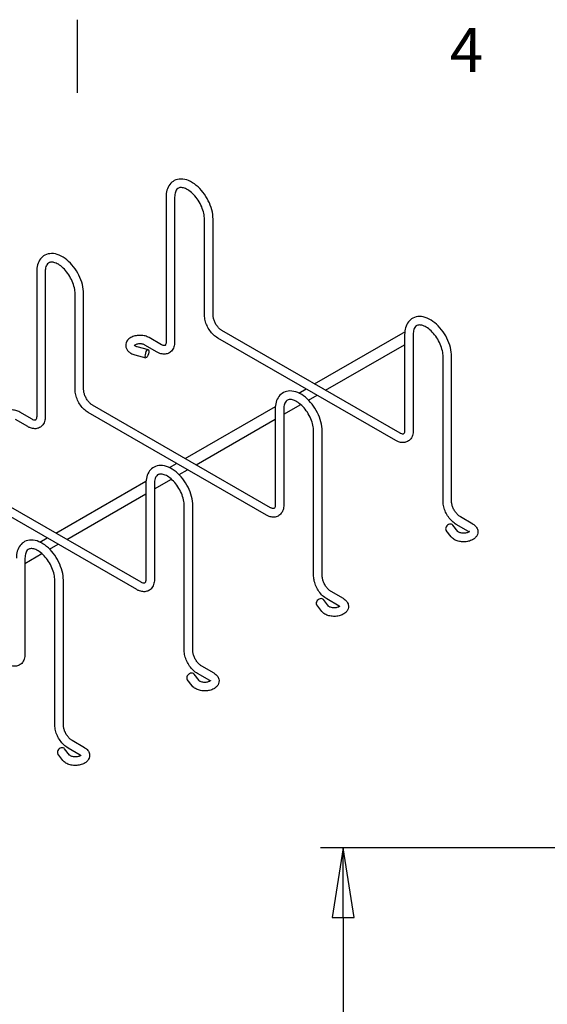
# Model space of a CAD drawing. Units: inches. Extents: x 0 to 136, y 2 to 86.
# Drawn here: x 67 to 78, y 64 to 86 of the extents above; entities that cross this region are included whole.
import ezdxf

# ---------------------------------------------------------------- set-up
doc = ezdxf.new("R2010")
doc.units = ezdxf.units.IN
doc.header["$LTSCALE"] = 4
doc.header["$MEASUREMENT"] = 0
for name, color, linetype, lineweight in [('Border (ANSI)', 7, 'Continuous', 25), ('Dimension (ANSI)', 7, 'Continuous', 25), ('Visible (ANSI)', 7, 'Continuous', 25)]:
    doc.layers.add(name, color=color, linetype=linetype, lineweight=lineweight)
doc.styles.add('Dimension Text 038 (CMS)', font='arial.ttf')
doc.styles.add('Note Text (ANSI)', font='arial.ttf')
doc.dimstyles.new('Default (ANSI)', dxfattribs={"dimscale": 4, "dimtxt": 0.38, "dimasz": 0.38, "dimexe": 0.125, "dimexo": 0.0625, "dimgap": 0.031496, "dimtad": 0, "dimtih": 1, "dimtoh": 1, "dimrnd": 1e-08, "dimzin": 4, "dimdsep": 46, "dimtxsty": 'Dimension Text 038 (CMS)', "dimblk": 'Filled-1', "dimcen": 0.09, "dimdle": 0.393701, "dimclrd": 256, "dimclre": 256, "dimclrt": 7, "dimadec": 0, "dimazin": 1, "dimtfac": 0.315789, "dimtofl": 0, "dimtmove": 0, "dimatfit": 3, "dimfxl": 0, "dimtolj": 1, "dimtzin": 4, "dimlwd": -1, "dimlwe": -1, "dimarcsym": 0})

# ---------------------------------------------------------------- blocks, each defined once
blk = doc.blocks.new('Borders Default Border')
at = {"layer": 'Border (ANSI)', "flags": 128}
blk.add_lwpolyline([(17, 21.4), (17, 21)], dxfattribs=at)
at = {"layer": 'Border (ANSI)', "insert": (19.0362, 21.04), "char_height": 0.24, "attachment_point": 7, "style": 'Note Text (ANSI)'}
blk.add_mtext('4', dxfattribs=at)
blk = doc.blocks.new('Filled-1')
at = {"color": 0}
for p, q in [((0, 0), (-1, 0.158)), ((-1, 0.158), (-1, -0.158)), ((-1, 0), (0, 0)), ((-1, -0.158), (0, 0))]:
    blk.add_line(p, q, dxfattribs=at)
at = {"color": 0, "flags": 128}
blk.add_lwpolyline([(-1, -0.158), (0, 0)], dxfattribs=at)
at = {"color": 0}
blk.add_solid([(-1, -0.158), (0, 0), (-1, 0.158), (-1, -0.158)], dxfattribs=at)
blk = doc.blocks.new('*D13')
at = {"layer": 'Defpoints', "color": 0}
for p in [(89.602, 67.504), (73.816, 52.516), (85.89, 52.516)]:
    blk.add_point(p, dxfattribs=at)
at = {"layer": 'Dimension (ANSI)'}
for p, q in [((89.352, 67.504), (73.316, 67.504)), ((73.816, 65.984), (73.816, 61.129)), ((73.816, 54.036), (73.816, 58.884)), ((85.64, 52.516), (73.316, 52.516))]:
    blk.add_line(p, q, dxfattribs=at)
at = {"layer": 'Dimension (ANSI)', "xscale": 1.519999980926514, "yscale": 1.519999980926514, "zscale": 1.519999980926514}
for p, rotation in [((73.816, 67.504), 90), ((73.816, 52.516), 270)]:
    blk.add_blockref('Filled-1', p, dxfattribs=dict(at, rotation=rotation))
at = {"layer": 'Dimension (ANSI)', "color": 7, "insert": (71.145, 61.003), "char_height": 1.52, "attachment_point": 1, "style": 'Dimension Text 038 (CMS)'}
blk.add_mtext('\\A1;(5.00)', dxfattribs=at)

msp = doc.modelspace()

# ---------------------------------------------------------------- linework, layer by layer
at = {"layer": 'Visible (ANSI)'}
for p, q in [((69.9447, 81.7251), (69.9447, 78.5583)), ((70.1317, 81.7251), (70.1317, 78.5583)), ((70.7839, 79.1447), (70.7839, 81.2418)), ((70.9709, 79.1447), (70.9709, 81.2418)), ((67.1162, 80.0963), (67.1162, 76.9295)), ((67.3032, 80.0963), (67.3032, 76.9295)), ((67.9555, 77.516), (67.9555, 79.613)), ((68.1425, 77.516), (68.1425, 79.613)), ((75.0571, 76.5661), (71.1659, 78.8069)), ((73.1899, 77.6414), (75.1263, 78.7565)), ((69.843, 78.4989), (69.5746, 78.6535)), ((74.9638, 76.4041), (71.0726, 78.6449)), ((75.1588, 78.7224), (75.1588, 76.6254)), ((75.3458, 78.7224), (75.3458, 76.6254)), ((69.3075, 78.4592), (69.5519, 78.3963)), ((69.7497, 78.3369), (69.4812, 78.4915)), ((73.4303, 77.5029), (75.1588, 78.4983)), ((69.2609, 78.2781), (69.5053, 78.2152)), ((75.9981, 75.0723), (75.9981, 78.2391)), ((76.1851, 75.0723), (76.1851, 78.2391)), ((72.844, 77.4423), (73.0025, 77.5335)), ((73.0567, 77.2878), (73.243, 77.395)), ((67.0146, 76.8702), (66.7461, 77.0247)), ((72.2287, 74.9373), (68.3375, 77.1781)), ((70.3614, 76.0126), (72.3327, 77.1478)), ((72.3304, 77.0937), (72.3304, 74.9966)), ((72.5174, 76.9772), (72.8875, 77.1904)), ((72.5174, 77.0937), (72.5174, 74.9966)), ((66.9212, 76.7081), (66.6528, 76.8627)), ((72.1354, 74.7753), (68.2442, 77.0161)), ((70.6019, 75.8741), (72.3304, 76.8695)), ((73.1696, 73.4436), (73.1696, 76.6103)), ((73.3566, 73.4436), (73.3566, 76.6103)), ((70.0156, 75.8135), (70.1741, 75.9047)), ((70.2283, 75.659), (70.4145, 75.7662)), ((69.4003, 73.3085), (65.5091, 75.5493)), ((67.533, 74.3838), (69.5043, 75.519)), ((69.6889, 75.3484), (70.0591, 75.5616)), ((69.3069, 73.1465), (65.4157, 75.3873)), ((69.5019, 75.4649), (69.5019, 73.3679)), ((69.6889, 75.4649), (69.6889, 73.3679)), ((67.7735, 74.2454), (69.5019, 75.2407)), ((70.3412, 71.8148), (70.3412, 74.9816)), ((70.5282, 71.8148), (70.5282, 74.9816)), ((76.6485, 74.5799), (76.38, 74.7345)), ((76.174, 74.3013), (76.0647, 74.442)), ((76.3217, 74.4159), (76.2125, 74.5566)), ((76.5551, 74.4179), (76.2867, 74.5725)), ((67.1872, 74.1847), (67.3456, 74.2759)), ((67.3999, 74.0302), (67.5861, 74.1375)), ((66.8605, 73.7196), (67.2307, 73.9328)), ((66.8605, 73.8361), (66.8605, 71.7391)), ((67.5128, 70.186), (67.5128, 73.3528)), ((67.6998, 70.186), (67.6998, 73.3528)), ((73.7267, 72.7891), (73.4583, 72.9437)), ((73.82, 72.9512), (73.5516, 73.1057)), ((73.3455, 72.6725), (73.2363, 72.8132)), ((73.4933, 72.7871), (73.384, 72.9278)), ((70.9916, 71.3224), (70.7232, 71.4769)), ((70.6648, 71.1584), (70.5556, 71.2991)), ((70.8983, 71.1603), (70.6299, 71.3149)), ((70.5171, 71.0437), (70.4079, 71.1844)), ((68.1632, 69.6936), (67.8948, 69.8482)), ((67.6887, 69.4149), (67.5795, 69.5556)), ((67.8364, 69.5296), (67.7272, 69.6703)), ((68.0699, 69.5315), (67.8014, 69.6861))]:
    msp.add_line(p, q, dxfattribs=at)
for centre, major_axis, ratio, start_param, end_param in [((75.1862, 78.6525), (-0.0599, 0.104), 0.5780931, 5.8138446, 6.2831853), ((76.1386, 74.4993), (0.0739, 0.0573), 0.7463712, 0, 3.1415927), ((73.3102, 72.8705), (0.0739, 0.0573), 0.7463712, 0, 3.1415927), ((70.4817, 71.2417), (0.0739, 0.0573), 0.7463712, 0, 3.1415927), ((67.6533, 69.6129), (0.0739, 0.0573), 0.7463712, 0, 3.1415927)]:
    msp.add_ellipse(centre, major_axis=major_axis, ratio=ratio, start_param=start_param, end_param=end_param, dxfattribs=at)
msp.add_ellipse((69.5286, 78.3058), major_axis=(0.0233, 0.0905), ratio=0.3336365, dxfattribs=at)
for points, knots in [([(70.9709, 81.2418), (70.9709, 81.3064), (70.9614, 81.3742), (70.9257, 81.5104), (70.8996, 81.5788), (70.8339, 81.7098), (70.7945, 81.7722), (70.7057, 81.886), (70.6564, 81.9373), (70.5512, 82.0237), (70.4952, 82.0587), (70.3814, 82.1064), (70.3234, 82.1196), (70.2167, 82.1182), (70.1678, 82.1068), (70.0863, 82.0638), (70.0529, 82.0351), (69.9979, 81.9635), (69.9773, 81.9201), (69.9508, 81.8268), (69.9447, 81.7769), (69.9447, 81.7251)], [3.1415927, 3.1415927, 3.1415927, 3.1415927, 3.4840292, 3.4840292, 3.8255169, 3.8255169, 4.1642223, 4.1642223, 4.5037064, 4.5037064, 4.8466163, 4.8466163, 5.1835044, 5.1835044, 5.4743011, 5.4743011, 5.7308366, 5.7308366, 6.0082775, 6.0082775, 6.2831853, 6.2831853, 6.2831853, 6.2831853]), ([(70.7839, 81.2418), (70.7839, 81.2807), (70.779, 81.3242), (70.7584, 81.416), (70.7426, 81.4644), (70.7012, 81.5608), (70.6754, 81.6087), (70.6167, 81.6983), (70.5838, 81.74), (70.5149, 81.8122), (70.479, 81.843), (70.4093, 81.8906), (70.3754, 81.9077), (70.3141, 81.9288), (70.2868, 81.9327), (70.2377, 81.9307), (70.2178, 81.9238), (70.1878, 81.9028), (70.1761, 81.8906), (70.1517, 81.8506), (70.1403, 81.8187), (70.1328, 81.7621), (70.1317, 81.7441), (70.1317, 81.7251)], [3.1415927, 3.1415927, 3.1415927, 3.1415927, 3.4307649, 3.4307649, 3.7253546, 3.7253546, 4.0241859, 4.0241859, 4.3236648, 4.3236648, 4.619978, 4.619978, 4.9105362, 4.9105362, 5.2016124, 5.2016124, 5.5459623, 5.5459623, 5.8023236, 5.8023236, 6.1417134, 6.1417134, 6.2831853, 6.2831853, 6.2831853, 6.2831853]), ([(68.1425, 79.613), (68.1425, 79.6776), (68.1329, 79.7454), (68.0973, 79.8816), (68.0712, 79.9501), (68.0055, 80.081), (67.9661, 80.1435), (67.8773, 80.2572), (67.828, 80.3085), (67.7227, 80.3949), (67.6668, 80.4299), (67.553, 80.4777), (67.4949, 80.4909), (67.3882, 80.4895), (67.3394, 80.478), (67.2579, 80.435), (67.2245, 80.4063), (67.1694, 80.3347), (67.1488, 80.2913), (67.1224, 80.198), (67.1162, 80.1481), (67.1162, 80.0963)], [3.1415927, 3.1415927, 3.1415927, 3.1415927, 3.4840292, 3.4840292, 3.8255169, 3.8255169, 4.1642223, 4.1642223, 4.5037064, 4.5037064, 4.8466163, 4.8466163, 5.1835044, 5.1835044, 5.4743011, 5.4743011, 5.7308366, 5.7308366, 6.0082775, 6.0082775, 6.2831853, 6.2831853, 6.2831853, 6.2831853]), ([(67.9555, 79.613), (67.9555, 79.6519), (67.9505, 79.6954), (67.9299, 79.7872), (67.9142, 79.8356), (67.8727, 79.932), (67.847, 79.9799), (67.7883, 80.0695), (67.7553, 80.1112), (67.6865, 80.1835), (67.6506, 80.2142), (67.5808, 80.2618), (67.547, 80.2789), (67.4857, 80.3), (67.4584, 80.3039), (67.4092, 80.302), (67.3894, 80.295), (67.3594, 80.274), (67.3476, 80.2618), (67.3233, 80.2218), (67.3119, 80.1899), (67.3044, 80.1333), (67.3032, 80.1153), (67.3032, 80.0963)], [3.1415927, 3.1415927, 3.1415927, 3.1415927, 3.4307649, 3.4307649, 3.7253546, 3.7253546, 4.0241859, 4.0241859, 4.3236648, 4.3236648, 4.619978, 4.619978, 4.9105362, 4.9105362, 5.2016124, 5.2016124, 5.5459623, 5.5459623, 5.8023236, 5.8023236, 6.1417134, 6.1417134, 6.2831853, 6.2831853, 6.2831853, 6.2831853]), ([(71.0726, 78.6449), (71.0399, 78.6637), (71.0089, 78.6874), (70.9512, 78.7423), (70.9245, 78.7735), (70.8769, 78.8409), (70.856, 78.8771), (70.8214, 78.9521), (70.8077, 78.9908), (70.789, 79.0683), (70.7839, 79.107), (70.7839, 79.1447)], [4.712389, 4.712389, 4.712389, 4.712389, 5.0265482, 5.0265482, 5.3407075, 5.3407075, 5.6548668, 5.6548668, 5.969026, 5.969026, 6.2831853, 6.2831853, 6.2831853, 6.2831853]), ([(71.1659, 78.8069), (71.1509, 78.8155), (71.1348, 78.8272), (71.1018, 78.8564), (71.085, 78.8742), (71.0531, 78.9144), (71.038, 78.937), (71.0117, 78.9844), (71.0006, 79.0092), (70.9836, 79.0576), (70.9776, 79.0813), (70.972, 79.118), (70.9709, 79.132), (70.9709, 79.1447)], [4.712389, 4.712389, 4.712389, 4.712389, 4.9743769, 4.9743769, 5.2471128, 5.2471128, 5.528128, 5.528128, 5.8116678, 5.8116678, 6.0913455, 6.0913455, 6.2831853, 6.2831853, 6.2831853, 6.2831853]), ([(76.1851, 78.2391), (76.1851, 78.3037), (76.1755, 78.3715), (76.1398, 78.5078), (76.1137, 78.5762), (76.0481, 78.7071), (76.0087, 78.7696), (75.9199, 78.8834), (75.8705, 78.9347), (75.7653, 79.021), (75.7093, 79.0561), (75.5956, 79.1038), (75.5375, 79.117), (75.4308, 79.1156), (75.3819, 79.1042), (75.3005, 79.0612), (75.267, 79.0324), (75.212, 78.9609), (75.1914, 78.9174), (75.1649, 78.8242), (75.1588, 78.7743), (75.1588, 78.7224)], [3.1415927, 3.1415927, 3.1415927, 3.1415927, 3.4840292, 3.4840292, 3.8255169, 3.8255169, 4.1642223, 4.1642223, 4.5037064, 4.5037064, 4.8466163, 4.8466163, 5.1835044, 5.1835044, 5.4743011, 5.4743011, 5.7308366, 5.7308366, 6.0082775, 6.0082775, 6.2831853, 6.2831853, 6.2831853, 6.2831853]), ([(75.9981, 78.2391), (75.9981, 78.2781), (75.9931, 78.3216), (75.9725, 78.4134), (75.9567, 78.4618), (75.9153, 78.5581), (75.8896, 78.6061), (75.8309, 78.6957), (75.7979, 78.7373), (75.729, 78.8096), (75.6931, 78.8403), (75.6234, 78.888), (75.5896, 78.9051), (75.5282, 78.9262), (75.5009, 78.9301), (75.4518, 78.9281), (75.432, 78.9212), (75.4019, 78.9002), (75.3902, 78.888), (75.3658, 78.848), (75.3545, 78.8161), (75.347, 78.7595), (75.3458, 78.7415), (75.3458, 78.7224)], [3.1415927, 3.1415927, 3.1415927, 3.1415927, 3.4307649, 3.4307649, 3.7253546, 3.7253546, 4.0241859, 4.0241859, 4.3236648, 4.3236648, 4.619978, 4.619978, 4.9105362, 4.9105362, 5.2016124, 5.2016124, 5.5459623, 5.5459623, 5.8023236, 5.8023236, 6.1417134, 6.1417134, 6.2831853, 6.2831853, 6.2831853, 6.2831853]), ([(69.5746, 78.6535), (69.5473, 78.6692), (69.5173, 78.6808), (69.454, 78.6972), (69.4204, 78.7017), (69.3535, 78.7036), (69.32, 78.701), (69.2552, 78.6887), (69.2238, 78.679), (69.1656, 78.6515), (69.1387, 78.6337), (69.0969, 78.5909), (69.0807, 78.567), (69.0637, 78.5186), (69.0603, 78.4959), (69.063, 78.4526), (69.0683, 78.4323), (69.0857, 78.3933), (69.0985, 78.3751), (69.1318, 78.3398), (69.1534, 78.3239), (69.2028, 78.2965), (69.2312, 78.2857), (69.2609, 78.2781)], [4.712389, 4.712389, 4.712389, 4.712389, 5.0771385, 5.0771385, 5.4488803, 5.4488803, 5.8155869, 5.8155869, 6.1854694, 6.1854694, 6.556616, 6.556616, 6.8693397, 6.8693397, 7.1035619, 7.1035619, 7.3209136, 7.3209136, 7.5652754, 7.5652754, 7.8738172, 7.8738172, 8.2190139, 8.2190139, 8.2190139, 8.2190139]), ([(70.1317, 78.5583), (70.1317, 78.5205), (70.1266, 78.4837), (70.1034, 78.4146), (70.0851, 78.3821), (70.0389, 78.3347), (70.0138, 78.3178), (69.9601, 78.2965), (69.9319, 78.2917), (69.8718, 78.2917), (69.84, 78.2981), (69.789, 78.3163), (69.769, 78.3258), (69.7497, 78.3369)], [3.1415927, 3.1415927, 3.1415927, 3.1415927, 3.4557519, 3.4557519, 3.7672319, 3.7672319, 4.0129629, 4.0129629, 4.2503308, 4.2503308, 4.5264242, 4.5264242, 4.712389, 4.712389, 4.712389, 4.712389]), ([(69.9447, 78.5583), (69.9447, 78.5409), (69.9426, 78.5261), (69.9365, 78.5034), (69.9326, 78.4956), (69.925, 78.4849), (69.9222, 78.4829), (69.9151, 78.4797), (69.9099, 78.4782), (69.8912, 78.4794), (69.8784, 78.4821), (69.8569, 78.4915), (69.8501, 78.4949), (69.843, 78.4989)], [3.1415927, 3.1415927, 3.1415927, 3.1415927, 3.403718, 3.403718, 3.6667531, 3.6667531, 3.9809124, 3.9809124, 4.2950716, 4.2950716, 4.5886965, 4.5886965, 4.712389, 4.712389, 4.712389, 4.712389]), ([(69.247, 78.4906), (69.247, 78.4906), (69.2471, 78.4905), (69.2479, 78.4893), (69.25, 78.4867), (69.2578, 78.4804), (69.263, 78.4768), (69.2767, 78.4696), (69.2854, 78.466), (69.2991, 78.4615), (69.3032, 78.4603), (69.3075, 78.4592)], [7.37661347, 7.37661347, 7.37661347, 7.37661347, 7.44258847, 7.44258847, 7.68501035, 7.68501035, 7.90068459, 7.90068459, 8.12747088, 8.12747088, 8.21901387, 8.21901387, 8.21901387, 8.21901387]), ([(69.4812, 78.4915), (69.475, 78.4951), (69.4671, 78.4988), (69.4482, 78.5056), (69.437, 78.5087), (69.4122, 78.5135), (69.3985, 78.5151), (69.3705, 78.5162), (69.356, 78.5157), (69.3284, 78.5126), (69.3153, 78.51), (69.2922, 78.5036), (69.2821, 78.4998), (69.2661, 78.4921), (69.2599, 78.4882), (69.255, 78.4844), (69.2544, 78.484), (69.2539, 78.4835)], [4.712389, 4.712389, 4.712389, 4.712389, 4.9358833, 4.9358833, 5.1756401, 5.1756401, 5.4291893, 5.4291893, 5.6894056, 5.6894056, 5.9474639, 5.9474639, 6.194483, 6.194483, 6.4243657, 6.4243657, 6.4566422, 6.4566422, 6.4566422, 6.4566422]), ([(68.2442, 77.0161), (68.2115, 77.0349), (68.1805, 77.0586), (68.1228, 77.1135), (68.0961, 77.1447), (68.0485, 77.2121), (68.0276, 77.2484), (67.993, 77.3233), (67.9793, 77.362), (67.9606, 77.4395), (67.9555, 77.4782), (67.9555, 77.516)], [4.712389, 4.712389, 4.712389, 4.712389, 5.0265482, 5.0265482, 5.3407075, 5.3407075, 5.6548668, 5.6548668, 5.969026, 5.969026, 6.2831853, 6.2831853, 6.2831853, 6.2831853]), ([(68.3375, 77.1781), (68.3225, 77.1867), (68.3063, 77.1984), (68.2734, 77.2276), (68.2566, 77.2454), (68.2246, 77.2856), (68.2096, 77.3082), (68.1833, 77.3556), (68.1722, 77.3804), (68.1551, 77.4288), (68.1492, 77.4525), (68.1436, 77.4892), (68.1425, 77.5033), (68.1425, 77.516)], [4.712389, 4.712389, 4.712389, 4.712389, 4.9743769, 4.9743769, 5.2471128, 5.2471128, 5.528128, 5.528128, 5.8116678, 5.8116678, 6.0913455, 6.0913455, 6.2831853, 6.2831853, 6.2831853, 6.2831853]), ([(73.3566, 76.6103), (73.3566, 76.675), (73.3471, 76.7428), (73.3114, 76.879), (73.2853, 76.9474), (73.2196, 77.0783), (73.1802, 77.1408), (73.0915, 77.2546), (73.0421, 77.3059), (72.9369, 77.3923), (72.8809, 77.4273), (72.7671, 77.475), (72.7091, 77.4882), (72.6024, 77.4868), (72.5535, 77.4754), (72.472, 77.4324), (72.4386, 77.4037), (72.3836, 77.3321), (72.363, 77.2887), (72.3365, 77.1954), (72.3304, 77.1455), (72.3304, 77.0937)], [3.1415927, 3.1415927, 3.1415927, 3.1415927, 3.4840292, 3.4840292, 3.8255169, 3.8255169, 4.1642223, 4.1642223, 4.5037064, 4.5037064, 4.8466163, 4.8466163, 5.1835044, 5.1835044, 5.4743011, 5.4743011, 5.7308366, 5.7308366, 6.0082775, 6.0082775, 6.2831853, 6.2831853, 6.2831853, 6.2831853]), ([(73.1696, 76.6103), (73.1696, 76.6493), (73.1647, 76.6928), (73.1441, 76.7846), (73.1283, 76.833), (73.0869, 76.9294), (73.0611, 76.9773), (73.0024, 77.0669), (72.9695, 77.1085), (72.9006, 77.1808), (72.8647, 77.2115), (72.795, 77.2592), (72.7611, 77.2763), (72.6998, 77.2974), (72.6725, 77.3013), (72.6234, 77.2993), (72.6035, 77.2924), (72.5735, 77.2714), (72.5618, 77.2592), (72.5374, 77.2192), (72.526, 77.1873), (72.5185, 77.1307), (72.5174, 77.1127), (72.5174, 77.0937)], [3.1415927, 3.1415927, 3.1415927, 3.1415927, 3.4307649, 3.4307649, 3.7253546, 3.7253546, 4.0241859, 4.0241859, 4.3236648, 4.3236648, 4.619978, 4.619978, 4.9105362, 4.9105362, 5.2016124, 5.2016124, 5.5459623, 5.5459623, 5.8023236, 5.8023236, 6.1417134, 6.1417134, 6.2831853, 6.2831853, 6.2831853, 6.2831853]), ([(66.7461, 77.0247), (66.7188, 77.0405), (66.6889, 77.0521), (66.6255, 77.0684), (66.592, 77.0729), (66.525, 77.0748), (66.4916, 77.0722), (66.4267, 77.06), (66.3953, 77.0502), (66.3372, 77.0227), (66.3103, 77.0049), (66.2684, 76.9621), (66.2523, 76.9382), (66.2353, 76.8899), (66.2319, 76.8671), (66.2345, 76.8238), (66.2398, 76.8035), (66.2573, 76.7645), (66.2701, 76.7463), (66.3034, 76.711), (66.325, 76.6951), (66.3744, 76.6678), (66.4028, 76.657), (66.4325, 76.6493)], [4.712389, 4.712389, 4.712389, 4.712389, 5.0771385, 5.0771385, 5.4488803, 5.4488803, 5.8155869, 5.8155869, 6.1854694, 6.1854694, 6.556616, 6.556616, 6.8693397, 6.8693397, 7.1035619, 7.1035619, 7.3209136, 7.3209136, 7.5652754, 7.5652754, 7.8738172, 7.8738172, 8.2190139, 8.2190139, 8.2190139, 8.2190139]), ([(67.3032, 76.9295), (67.3032, 76.8917), (67.2982, 76.8549), (67.275, 76.7858), (67.2567, 76.7533), (67.2104, 76.7059), (67.1854, 76.6891), (67.1317, 76.6678), (67.1035, 76.6629), (67.0434, 76.6629), (67.0115, 76.6693), (66.9605, 76.6875), (66.9406, 76.697), (66.9212, 76.7081)], [3.1415927, 3.1415927, 3.1415927, 3.1415927, 3.4557519, 3.4557519, 3.7672319, 3.7672319, 4.0129629, 4.0129629, 4.2503308, 4.2503308, 4.5264242, 4.5264242, 4.712389, 4.712389, 4.712389, 4.712389]), ([(67.1162, 76.9295), (67.1162, 76.9121), (67.1142, 76.8973), (67.1081, 76.8746), (67.1041, 76.8668), (67.0966, 76.8561), (67.0938, 76.8542), (67.0867, 76.8509), (67.0815, 76.8494), (67.0628, 76.8506), (67.05, 76.8534), (67.0284, 76.8627), (67.0216, 76.8661), (67.0146, 76.8702)], [3.1415927, 3.1415927, 3.1415927, 3.1415927, 3.403718, 3.403718, 3.6667531, 3.6667531, 3.9809124, 3.9809124, 4.2950716, 4.2950716, 4.5886965, 4.5886965, 4.712389, 4.712389, 4.712389, 4.712389]), ([(75.3458, 76.6254), (75.3458, 76.5877), (75.3407, 76.5508), (75.3176, 76.4817), (75.2993, 76.4492), (75.253, 76.4019), (75.2279, 76.385), (75.1743, 76.3637), (75.1461, 76.3588), (75.0859, 76.3588), (75.0541, 76.3652), (75.0031, 76.3835), (74.9832, 76.3929), (74.9638, 76.4041)], [3.1415927, 3.1415927, 3.1415927, 3.1415927, 3.4557519, 3.4557519, 3.7672319, 3.7672319, 4.0129629, 4.0129629, 4.2503308, 4.2503308, 4.5264242, 4.5264242, 4.712389, 4.712389, 4.712389, 4.712389]), ([(75.1588, 76.6254), (75.1588, 76.6081), (75.1568, 76.5933), (75.1507, 76.5705), (75.1467, 76.5627), (75.1392, 76.552), (75.1363, 76.5501), (75.1292, 76.5468), (75.1241, 76.5453), (75.1053, 76.5465), (75.0926, 76.5493), (75.071, 76.5586), (75.0642, 76.562), (75.0571, 76.5661)], [3.1415927, 3.1415927, 3.1415927, 3.1415927, 3.403718, 3.403718, 3.6667531, 3.6667531, 3.9809124, 3.9809124, 4.2950716, 4.2950716, 4.5886965, 4.5886965, 4.712389, 4.712389, 4.712389, 4.712389]), ([(70.5282, 74.9816), (70.5282, 75.0462), (70.5186, 75.114), (70.483, 75.2502), (70.4569, 75.3187), (70.3912, 75.4496), (70.3518, 75.5121), (70.263, 75.6258), (70.2137, 75.6771), (70.1084, 75.7635), (70.0525, 75.7985), (69.9387, 75.8462), (69.8807, 75.8595), (69.7739, 75.8581), (69.7251, 75.8466), (69.6436, 75.8036), (69.6102, 75.7749), (69.5551, 75.7033), (69.5345, 75.6599), (69.5081, 75.5666), (69.5019, 75.5167), (69.5019, 75.4649)], [3.1415927, 3.1415927, 3.1415927, 3.1415927, 3.4840292, 3.4840292, 3.8255169, 3.8255169, 4.1642223, 4.1642223, 4.5037064, 4.5037064, 4.8466163, 4.8466163, 5.1835044, 5.1835044, 5.4743011, 5.4743011, 5.7308366, 5.7308366, 6.0082775, 6.0082775, 6.2831853, 6.2831853, 6.2831853, 6.2831853]), ([(70.3412, 74.9816), (70.3412, 75.0205), (70.3362, 75.064), (70.3157, 75.1558), (70.2999, 75.2042), (70.2585, 75.3006), (70.2327, 75.3485), (70.174, 75.4381), (70.1411, 75.4798), (70.0722, 75.5521), (70.0363, 75.5828), (69.9665, 75.6304), (69.9327, 75.6475), (69.8714, 75.6686), (69.8441, 75.6725), (69.7949, 75.6706), (69.7751, 75.6636), (69.7451, 75.6426), (69.7334, 75.6304), (69.709, 75.5904), (69.6976, 75.5585), (69.6901, 75.5019), (69.6889, 75.4839), (69.6889, 75.4649)], [3.1415927, 3.1415927, 3.1415927, 3.1415927, 3.4307649, 3.4307649, 3.7253546, 3.7253546, 4.0241859, 4.0241859, 4.3236648, 4.3236648, 4.619978, 4.619978, 4.9105362, 4.9105362, 5.2016124, 5.2016124, 5.5459623, 5.5459623, 5.8023236, 5.8023236, 6.1417134, 6.1417134, 6.2831853, 6.2831853, 6.2831853, 6.2831853]), ([(72.5174, 74.9966), (72.5174, 74.9589), (72.5123, 74.922), (72.4891, 74.8529), (72.4708, 74.8205), (72.4246, 74.7731), (72.3995, 74.7562), (72.3458, 74.7349), (72.3176, 74.73), (72.2575, 74.73), (72.2257, 74.7364), (72.1747, 74.7547), (72.1547, 74.7641), (72.1354, 74.7753)], [3.1415927, 3.1415927, 3.1415927, 3.1415927, 3.4557519, 3.4557519, 3.7672319, 3.7672319, 4.0129629, 4.0129629, 4.2503308, 4.2503308, 4.5264242, 4.5264242, 4.712389, 4.712389, 4.712389, 4.712389]), ([(72.3304, 74.9966), (72.3304, 74.9793), (72.3283, 74.9645), (72.3222, 74.9417), (72.3183, 74.9339), (72.3107, 74.9233), (72.3079, 74.9213), (72.3008, 74.918), (72.2956, 74.9166), (72.2769, 74.9177), (72.2641, 74.9205), (72.2426, 74.9298), (72.2358, 74.9333), (72.2287, 74.9373)], [3.1415927, 3.1415927, 3.1415927, 3.1415927, 3.403718, 3.403718, 3.6667531, 3.6667531, 3.9809124, 3.9809124, 4.2950716, 4.2950716, 4.5886965, 4.5886965, 4.712389, 4.712389, 4.712389, 4.712389]), ([(76.2867, 74.5725), (76.254, 74.5913), (76.223, 74.615), (76.1654, 74.6699), (76.1387, 74.7011), (76.0911, 74.7685), (76.0701, 74.8047), (76.0355, 74.8797), (76.0219, 74.9184), (76.0031, 74.9959), (75.9981, 75.0346), (75.9981, 75.0723)], [4.712389, 4.712389, 4.712389, 4.712389, 5.0265482, 5.0265482, 5.3407075, 5.3407075, 5.6548668, 5.6548668, 5.969026, 5.969026, 6.2831853, 6.2831853, 6.2831853, 6.2831853]), ([(76.38, 74.7345), (76.3651, 74.7431), (76.3489, 74.7548), (76.3159, 74.784), (76.2991, 74.8018), (76.2672, 74.842), (76.2521, 74.8646), (76.2259, 74.912), (76.2147, 74.9368), (76.1977, 74.9852), (76.1917, 75.0089), (76.1861, 75.0456), (76.1851, 75.0596), (76.1851, 75.0723)], [4.712389, 4.712389, 4.712389, 4.712389, 4.9743769, 4.9743769, 5.2471128, 5.2471128, 5.528128, 5.528128, 5.8116678, 5.8116678, 6.0913455, 6.0913455, 6.2831853, 6.2831853, 6.2831853, 6.2831853]), ([(76.6485, 74.5799), (76.6758, 74.5642), (76.7007, 74.5443), (76.7363, 74.4985), (76.7487, 74.4745), (76.7598, 74.4271), (76.7606, 74.405), (76.7539, 74.363), (76.7467, 74.3432), (76.7254, 74.3051), (76.7105, 74.2875), (76.6726, 74.2535), (76.6485, 74.2385), (76.5932, 74.2131), (76.5615, 74.2036), (76.4961, 74.1919), (76.4623, 74.1897), (76.3956, 74.1923), (76.3626, 74.1971), (76.2992, 74.214), (76.2689, 74.2262), (76.216, 74.258), (76.1927, 74.2771), (76.174, 74.3013)], [1.5707963, 1.5707963, 1.5707963, 1.5707963, 1.9355458, 1.9355458, 2.2227034, 2.2227034, 2.4474136, 2.4474136, 2.6679262, 2.6679262, 2.9258884, 2.9258884, 3.253603, 3.253603, 3.625275, 3.625275, 3.9948715, 3.9948715, 4.361657, 4.361657, 4.7336345, 4.7336345, 5.0774212, 5.0774212, 5.0774212, 5.0774212]), ([(67.6998, 73.3528), (67.6998, 73.4174), (67.6902, 73.4852), (67.6545, 73.6214), (67.6284, 73.6899), (67.5628, 73.8208), (67.5234, 73.8833), (67.4346, 73.9971), (67.3853, 74.0483), (67.28, 74.1347), (67.2241, 74.1697), (67.1103, 74.2175), (67.0522, 74.2307), (66.9455, 74.2293), (66.8966, 74.2178), (66.8152, 74.1749), (66.7817, 74.1461), (66.7267, 74.0746), (66.7061, 74.0311), (66.6796, 73.9378), (66.6735, 73.888), (66.6735, 73.8361)], [3.1415927, 3.1415927, 3.1415927, 3.1415927, 3.4840292, 3.4840292, 3.8255169, 3.8255169, 4.1642223, 4.1642223, 4.5037064, 4.5037064, 4.8466163, 4.8466163, 5.1835044, 5.1835044, 5.4743011, 5.4743011, 5.7308366, 5.7308366, 6.0082775, 6.0082775, 6.2831853, 6.2831853, 6.2831853, 6.2831853]), ([(76.5737, 74.417), (76.5737, 74.417), (76.573, 74.4157), (76.5687, 74.4114), (76.5649, 74.4081), (76.5542, 74.4012), (76.5472, 74.3975), (76.53, 74.3904), (76.5196, 74.3871), (76.4962, 74.3816), (76.4831, 74.3795), (76.4555, 74.3774), (76.4411, 74.3773), (76.413, 74.3793), (76.3993, 74.3814), (76.3747, 74.3871), (76.3637, 74.3907), (76.3457, 74.3983), (76.3385, 74.4023), (76.3282, 74.4093), (76.3248, 74.4124), (76.3224, 74.415), (76.322, 74.4155), (76.3217, 74.4159)], [2.6642245, 2.6642245, 2.6642245, 2.6642245, 2.866841, 2.866841, 3.0852427, 3.0852427, 3.3051886, 3.3051886, 3.5406424, 3.5406424, 3.7911556, 3.7911556, 4.0504452, 4.0504452, 4.3099513, 4.3099513, 4.5606377, 4.5606377, 4.7952182, 4.7952182, 5.013745, 5.013745, 5.0774212, 5.0774212, 5.0774212, 5.0774212]), ([(67.5128, 73.3528), (67.5128, 73.3918), (67.5078, 73.4352), (67.4872, 73.5271), (67.4714, 73.5755), (67.43, 73.6718), (67.4043, 73.7197), (67.3456, 73.8093), (67.3126, 73.851), (67.2437, 73.9233), (67.2078, 73.954), (67.1381, 74.0016), (67.1043, 74.0187), (67.043, 74.0398), (67.0157, 74.0437), (66.9665, 74.0418), (66.9467, 74.0348), (66.9166, 74.0139), (66.9049, 74.0016), (66.8805, 73.9616), (66.8692, 73.9297), (66.8617, 73.8731), (66.8605, 73.8552), (66.8605, 73.8361)], [3.1415927, 3.1415927, 3.1415927, 3.1415927, 3.4307649, 3.4307649, 3.7253546, 3.7253546, 4.0241859, 4.0241859, 4.3236648, 4.3236648, 4.619978, 4.619978, 4.9105362, 4.9105362, 5.2016124, 5.2016124, 5.5459623, 5.5459623, 5.8023236, 5.8023236, 6.1417134, 6.1417134, 6.2831853, 6.2831853, 6.2831853, 6.2831853]), ([(69.6889, 73.3679), (69.6889, 73.3301), (69.6839, 73.2932), (69.6607, 73.2241), (69.6424, 73.1917), (69.5961, 73.1443), (69.5711, 73.1274), (69.5174, 73.1061), (69.4892, 73.1013), (69.4291, 73.1013), (69.3972, 73.1077), (69.3463, 73.1259), (69.3263, 73.1353), (69.3069, 73.1465)], [3.1415927, 3.1415927, 3.1415927, 3.1415927, 3.4557519, 3.4557519, 3.7672319, 3.7672319, 4.0129629, 4.0129629, 4.2503308, 4.2503308, 4.5264242, 4.5264242, 4.712389, 4.712389, 4.712389, 4.712389]), ([(69.5019, 73.3679), (69.5019, 73.3505), (69.4999, 73.3357), (69.4938, 73.313), (69.4898, 73.3052), (69.4823, 73.2945), (69.4795, 73.2925), (69.4724, 73.2893), (69.4672, 73.2878), (69.4485, 73.289), (69.4357, 73.2917), (69.4141, 73.3011), (69.4073, 73.3045), (69.4003, 73.3085)], [3.1415927, 3.1415927, 3.1415927, 3.1415927, 3.403718, 3.403718, 3.6667531, 3.6667531, 3.9809124, 3.9809124, 4.2950716, 4.2950716, 4.5886965, 4.5886965, 4.712389, 4.712389, 4.712389, 4.712389]), ([(73.4583, 72.9437), (73.4256, 72.9625), (73.3946, 72.9862), (73.3369, 73.0411), (73.3102, 73.0723), (73.2626, 73.1397), (73.2417, 73.176), (73.2071, 73.2509), (73.1934, 73.2896), (73.1747, 73.3671), (73.1696, 73.4058), (73.1696, 73.4436)], [4.712389, 4.712389, 4.712389, 4.712389, 5.0265482, 5.0265482, 5.3407075, 5.3407075, 5.6548668, 5.6548668, 5.969026, 5.969026, 6.2831853, 6.2831853, 6.2831853, 6.2831853]), ([(73.5516, 73.1057), (73.5366, 73.1143), (73.5205, 73.126), (73.4875, 73.1552), (73.4707, 73.173), (73.4388, 73.2132), (73.4237, 73.2358), (73.3974, 73.2832), (73.3863, 73.308), (73.3693, 73.3564), (73.3633, 73.3801), (73.3577, 73.4168), (73.3566, 73.4308), (73.3566, 73.4436)], [4.712389, 4.712389, 4.712389, 4.712389, 4.9743769, 4.9743769, 5.2471128, 5.2471128, 5.528128, 5.528128, 5.8116678, 5.8116678, 6.0913455, 6.0913455, 6.2831853, 6.2831853, 6.2831853, 6.2831853]), ([(73.82, 72.9512), (73.8473, 72.9354), (73.8722, 72.9155), (73.9078, 72.8697), (73.9203, 72.8457), (73.9313, 72.7984), (73.9322, 72.7762), (73.9255, 72.7342), (73.9183, 72.7145), (73.8969, 72.6764), (73.8821, 72.6587), (73.8442, 72.6247), (73.8201, 72.6097), (73.7648, 72.5843), (73.7331, 72.5749), (73.6677, 72.5631), (73.6339, 72.5609), (73.5671, 72.5635), (73.5342, 72.5683), (73.4708, 72.5852), (73.4405, 72.5974), (73.3875, 72.6292), (73.3643, 72.6483), (73.3455, 72.6725)], [1.5707963, 1.5707963, 1.5707963, 1.5707963, 1.9355458, 1.9355458, 2.2227034, 2.2227034, 2.4474136, 2.4474136, 2.6679262, 2.6679262, 2.9258884, 2.9258884, 3.253603, 3.253603, 3.625275, 3.625275, 3.9948715, 3.9948715, 4.361657, 4.361657, 4.7336345, 4.7336345, 5.0774212, 5.0774212, 5.0774212, 5.0774212]), ([(73.7452, 72.7882), (73.7452, 72.7882), (73.7445, 72.787), (73.7403, 72.7826), (73.7365, 72.7794), (73.7258, 72.7724), (73.7188, 72.7687), (73.7016, 72.7616), (73.6912, 72.7583), (73.6678, 72.7528), (73.6547, 72.7508), (73.6271, 72.7486), (73.6127, 72.7485), (73.5846, 72.7506), (73.5709, 72.7526), (73.5463, 72.7583), (73.5352, 72.7619), (73.5172, 72.7695), (73.51, 72.7735), (73.4997, 72.7805), (73.4964, 72.7836), (73.494, 72.7862), (73.4936, 72.7867), (73.4933, 72.7871)], [2.6642245, 2.6642245, 2.6642245, 2.6642245, 2.866841, 2.866841, 3.0852427, 3.0852427, 3.3051886, 3.3051886, 3.5406424, 3.5406424, 3.7911556, 3.7911556, 4.0504452, 4.0504452, 4.3099513, 4.3099513, 4.5606377, 4.5606377, 4.7952182, 4.7952182, 5.013745, 5.013745, 5.0774212, 5.0774212, 5.0774212, 5.0774212]), ([(66.8605, 71.7391), (66.8605, 71.7013), (66.8555, 71.6645), (66.8323, 71.5954), (66.814, 71.5629), (66.7677, 71.5155), (66.7427, 71.4987), (66.689, 71.4774), (66.6608, 71.4725), (66.6006, 71.4725), (66.5688, 71.4789), (66.5178, 71.4971), (66.4979, 71.5066), (66.4785, 71.5177)], [3.1415927, 3.1415927, 3.1415927, 3.1415927, 3.4557519, 3.4557519, 3.7672319, 3.7672319, 4.0129629, 4.0129629, 4.2503308, 4.2503308, 4.5264242, 4.5264242, 4.712389, 4.712389, 4.712389, 4.712389]), ([(70.6299, 71.3149), (70.5972, 71.3337), (70.5662, 71.3575), (70.5085, 71.4123), (70.4818, 71.4435), (70.4342, 71.5109), (70.4133, 71.5472), (70.3787, 71.6221), (70.365, 71.6609), (70.3463, 71.7383), (70.3412, 71.777), (70.3412, 71.8148)], [4.712389, 4.712389, 4.712389, 4.712389, 5.0265482, 5.0265482, 5.3407075, 5.3407075, 5.6548668, 5.6548668, 5.969026, 5.969026, 6.2831853, 6.2831853, 6.2831853, 6.2831853]), ([(70.7232, 71.4769), (70.7082, 71.4856), (70.6921, 71.4972), (70.6591, 71.5264), (70.6423, 71.5442), (70.6103, 71.5844), (70.5953, 71.607), (70.569, 71.6544), (70.5579, 71.6792), (70.5408, 71.7276), (70.5349, 71.7513), (70.5293, 71.788), (70.5282, 71.8021), (70.5282, 71.8148)], [4.712389, 4.712389, 4.712389, 4.712389, 4.9743769, 4.9743769, 5.2471128, 5.2471128, 5.528128, 5.528128, 5.8116678, 5.8116678, 6.0913455, 6.0913455, 6.2831853, 6.2831853, 6.2831853, 6.2831853]), ([(70.9916, 71.3224), (71.0189, 71.3066), (71.0438, 71.2867), (71.0794, 71.2409), (71.0919, 71.2169), (71.1029, 71.1696), (71.1037, 71.1474), (71.0971, 71.1054), (71.0898, 71.0857), (71.0685, 71.0476), (71.0536, 71.03), (71.0158, 70.9959), (70.9916, 70.9809), (70.9364, 70.9556), (70.9047, 70.9461), (70.8392, 70.9343), (70.8055, 70.9321), (70.7387, 70.9347), (70.7057, 70.9395), (70.6424, 70.9564), (70.6121, 70.9686), (70.5591, 71.0004), (70.5359, 71.0195), (70.5171, 71.0437)], [1.5707963, 1.5707963, 1.5707963, 1.5707963, 1.9355458, 1.9355458, 2.2227034, 2.2227034, 2.4474136, 2.4474136, 2.6679262, 2.6679262, 2.9258884, 2.9258884, 3.253603, 3.253603, 3.625275, 3.625275, 3.9948715, 3.9948715, 4.361657, 4.361657, 4.7336345, 4.7336345, 5.0774212, 5.0774212, 5.0774212, 5.0774212]), ([(70.9168, 71.1594), (70.9168, 71.1594), (70.9161, 71.1582), (70.9118, 71.1538), (70.9081, 71.1506), (70.8973, 71.1437), (70.8904, 71.1399), (70.8732, 71.1329), (70.8628, 71.1295), (70.8394, 71.124), (70.8262, 71.122), (70.7987, 71.1198), (70.7843, 71.1198), (70.7561, 71.1218), (70.7425, 71.1238), (70.7178, 71.1295), (70.7068, 71.1331), (70.6888, 71.1408), (70.6816, 71.1447), (70.6713, 71.1518), (70.668, 71.1548), (70.6656, 71.1574), (70.6651, 71.158), (70.6648, 71.1584)], [2.6642245, 2.6642245, 2.6642245, 2.6642245, 2.866841, 2.866841, 3.0852427, 3.0852427, 3.3051886, 3.3051886, 3.5406424, 3.5406424, 3.7911556, 3.7911556, 4.0504452, 4.0504452, 4.3099513, 4.3099513, 4.5606377, 4.5606377, 4.7952182, 4.7952182, 5.013745, 5.013745, 5.0774212, 5.0774212, 5.0774212, 5.0774212]), ([(67.8014, 69.6861), (67.7688, 69.7049), (67.7378, 69.7287), (67.6801, 69.7836), (67.6534, 69.8147), (67.6058, 69.8822), (67.5849, 69.9184), (67.5503, 69.9934), (67.5366, 70.0321), (67.5179, 70.1095), (67.5128, 70.1482), (67.5128, 70.186)], [4.712389, 4.712389, 4.712389, 4.712389, 5.0265482, 5.0265482, 5.3407075, 5.3407075, 5.6548668, 5.6548668, 5.969026, 5.969026, 6.2831853, 6.2831853, 6.2831853, 6.2831853]), ([(67.8948, 69.8482), (67.8798, 69.8568), (67.8636, 69.8684), (67.8307, 69.8976), (67.8138, 69.9154), (67.7819, 69.9557), (67.7668, 69.9783), (67.7406, 70.0256), (67.7294, 70.0504), (67.7124, 70.0989), (67.7065, 70.1225), (67.7008, 70.1592), (67.6998, 70.1733), (67.6998, 70.186)], [4.712389, 4.712389, 4.712389, 4.712389, 4.9743769, 4.9743769, 5.2471128, 5.2471128, 5.528128, 5.528128, 5.8116678, 5.8116678, 6.0913455, 6.0913455, 6.2831853, 6.2831853, 6.2831853, 6.2831853]), ([(68.1632, 69.6936), (68.1905, 69.6779), (68.2154, 69.658), (68.251, 69.6121), (68.2634, 69.5881), (68.2745, 69.5408), (68.2753, 69.5187), (68.2686, 69.4767), (68.2614, 69.4569), (68.2401, 69.4188), (68.2252, 69.4012), (68.1873, 69.3671), (68.1632, 69.3522), (68.108, 69.3268), (68.0763, 69.3173), (68.0108, 69.3056), (67.977, 69.3033), (67.9103, 69.3059), (67.8773, 69.3107), (67.814, 69.3277), (67.7836, 69.3398), (67.7307, 69.3717), (67.7074, 69.3907), (67.6887, 69.4149)], [1.5707963, 1.5707963, 1.5707963, 1.5707963, 1.9355458, 1.9355458, 2.2227034, 2.2227034, 2.4474136, 2.4474136, 2.6679262, 2.6679262, 2.9258884, 2.9258884, 3.253603, 3.253603, 3.625275, 3.625275, 3.9948715, 3.9948715, 4.361657, 4.361657, 4.7336345, 4.7336345, 5.0774212, 5.0774212, 5.0774212, 5.0774212]), ([(68.0884, 69.5307), (68.0884, 69.5307), (68.0877, 69.5294), (68.0834, 69.525), (68.0797, 69.5218), (68.0689, 69.5149), (68.0619, 69.5112), (68.0447, 69.5041), (68.0344, 69.5007), (68.011, 69.4952), (67.9978, 69.4932), (67.9703, 69.491), (67.9558, 69.491), (67.9277, 69.493), (67.914, 69.4951), (67.8894, 69.5008), (67.8784, 69.5044), (67.8604, 69.512), (67.8532, 69.516), (67.8429, 69.523), (67.8395, 69.526), (67.8371, 69.5287), (67.8367, 69.5292), (67.8364, 69.5296)], [2.6642245, 2.6642245, 2.6642245, 2.6642245, 2.866841, 2.866841, 3.0852427, 3.0852427, 3.3051886, 3.3051886, 3.5406424, 3.5406424, 3.7911556, 3.7911556, 4.0504452, 4.0504452, 4.3099513, 4.3099513, 4.5606377, 4.5606377, 4.7952182, 4.7952182, 5.013745, 5.013745, 5.0774212, 5.0774212, 5.0774212, 5.0774212])]:
    msp.add_open_spline(points, degree=3, knots=knots, dxfattribs=at)
for points in [[(76.5551, 74.4179), (76.56, 74.4151), (76.5639, 74.4123), (76.5668, 74.4099)], [(73.7267, 72.7891), (73.7316, 72.7863), (73.7355, 72.7835), (73.7384, 72.7812)], [(70.8983, 71.1603), (70.9032, 71.1575), (70.9071, 71.1547), (70.91, 71.1524)], [(68.0699, 69.5315), (68.0747, 69.5287), (68.0787, 69.526), (68.0816, 69.5236)]]:
    msp.add_open_spline(points, degree=3, dxfattribs=at)

# ---------------------------------------------------------------- block references
at = {"xscale": 4, "yscale": 4, "zscale": 4}
msp.add_blockref('Borders Default Border', (0, 0), dxfattribs=at)

# ---------------------------------------------------------------- dimensions: what is measured, and where the dimension line sits
at = {"layer": 'Dimension (ANSI)'}
dim = msp.add_linear_dim(base=(73.816, 52.5161), p1=(89.6016, 67.5041), p2=(85.8904, 52.5161), angle=270, text='(<>)', dimstyle='Default (ANSI)', override={"dimgap": 0.031496, "dimdec": 2, "dimlfac": 0.333333, "dimtol": 0, "dimlim": 0, "dimtp": 0, "dimtm": 0, "dimtdec": 2, "dimatfit": 1}, dxfattribs=at)
dim.commit()
dim.dimension.update_dxf_attribs({"geometry": '*D13', "text_midpoint": (73.816, 60.0064), "dimtype": 160})

doc.saveas('drawing.dxf')
